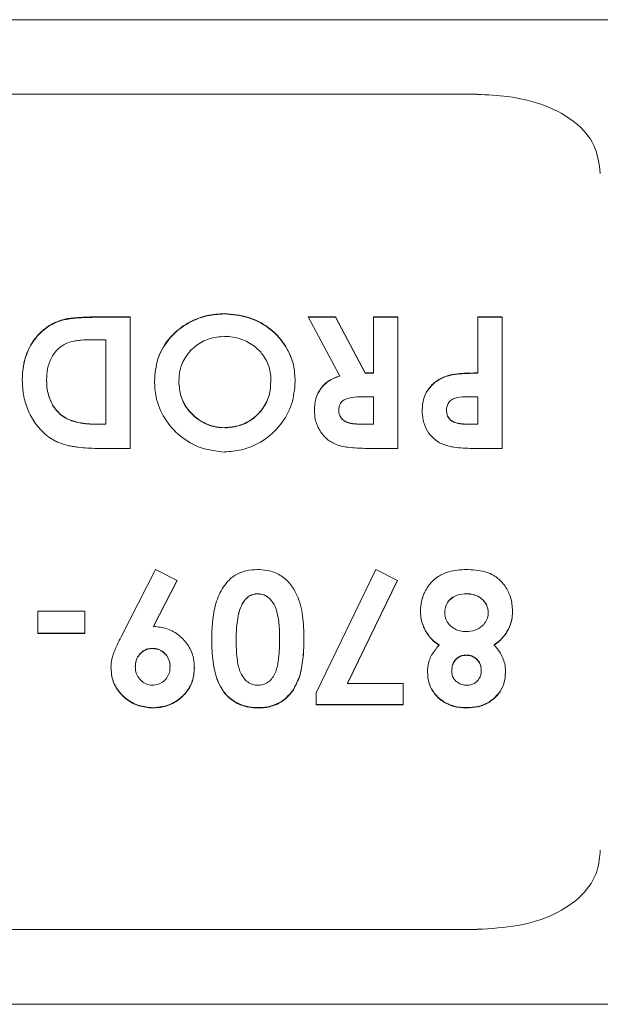
# Paper-space layout 'Sheet2' of a CAD drawing. Units: inches. Extents: x 2 to 66.2, y 1 to 43.2.
# Drawn here: x 49 to 49.3, y 11.4 to 11.9 of the extents above; entities that cross this region are included whole.
import ezdxf

# ---------------------------------------------------------------- set-up
doc = ezdxf.new("R2010")
doc.units = ezdxf.units.IN
doc.header["$MEASUREMENT"] = 0

psp = doc.layouts.new('Sheet2')

# ---------------------------------------------------------------- linework, layer by layer
at = {"color": 7, "linetype": 'Continuous', "lineweight": 15, "ltscale": 4}
for p, q in [((50.26277, 11.93139), (45.92632, 11.93139)), ((49.20652, 11.89352), (48.33152, 11.89352)), ((49.01429, 11.78048), (49.03011, 11.78048)), ((49.01429, 11.78028), (49.03011, 11.78028)), ((49.03011, 11.78048), (49.03011, 11.71369)), ((49.12065, 11.78048), (49.1344, 11.78048)), ((49.13655, 11.75063), (49.12065, 11.78048)), ((49.12065, 11.78028), (49.1344, 11.78028)), ((49.1344, 11.78048), (49.14958, 11.75199)), ((49.1344, 11.78028), (49.1344, 11.78048)), ((49.1344, 11.78028), (49.14958, 11.75185)), ((49.15377, 11.75199), (49.15377, 11.78048)), ((49.15377, 11.78048), (49.16614, 11.78048)), ((49.15377, 11.78028), (49.16614, 11.78028)), ((49.16614, 11.78048), (49.16614, 11.71369)), ((49.20677, 11.75199), (49.20677, 11.78048)), ((49.20677, 11.78048), (49.21914, 11.78048)), ((49.20677, 11.78028), (49.21914, 11.78028)), ((49.21914, 11.78048), (49.21914, 11.71369)), ((49.01774, 11.7689), (49.01129, 11.7689)), ((49.01774, 11.726), (49.01774, 11.7689)), ((49.13659, 11.75042), (49.1366, 11.75054)), ((49.14958, 11.75199), (49.15377, 11.75199)), ((49.14958, 11.75185), (49.14958, 11.75199)), ((49.14958, 11.75185), (49.15377, 11.75185)), ((49.15377, 11.75185), (49.15377, 11.75199)), ((49.19275, 11.75076), (49.19276, 11.75088)), ((48.97535, 11.74852), (48.97535, 11.74865)), ((49.04251, 11.74778), (49.04251, 11.74791)), ((49.0549, 11.74762), (49.0549, 11.74775)), ((49.10157, 11.74771), (49.10157, 11.74784)), ((49.11396, 11.74755), (49.11396, 11.74768)), ((49.15377, 11.73995), (49.14896, 11.73995)), ((49.15377, 11.726), (49.15377, 11.73995)), ((49.20677, 11.73995), (49.2024, 11.73995)), ((49.20677, 11.726), (49.20677, 11.73995)), ((48.99421, 11.73137), (48.99421, 11.73147)), ((49.12381, 11.73303), (49.12381, 11.73314)), ((49.13611, 11.73287), (49.13611, 11.73297)), ((49.17852, 11.73303), (49.17852, 11.73313)), ((49.19087, 11.73301), (49.19087, 11.73311)), ((49.01302, 11.726), (49.01774, 11.726)), ((49.01302, 11.72592), (49.01774, 11.72592)), ((49.01774, 11.72592), (49.01774, 11.726)), ((49.14956, 11.726), (49.15377, 11.726)), ((49.14956, 11.72592), (49.15377, 11.72592)), ((49.15377, 11.72592), (49.15377, 11.726)), ((49.19412, 11.72727), (49.19412, 11.72736)), ((49.20288, 11.726), (49.20677, 11.726)), ((49.20288, 11.72592), (49.20288, 11.726)), ((49.20288, 11.72592), (49.20677, 11.72592)), ((49.20677, 11.72592), (49.20677, 11.726)), ((49.03011, 11.71369), (49.01453, 11.71369)), ((49.16614, 11.71369), (49.15173, 11.71369)), ((49.21914, 11.71369), (49.20534, 11.71369)), ((49.02558, 11.61806), (49.04308, 11.65215)), ((49.04308, 11.65215), (49.05404, 11.64663)), ((49.12462, 11.58949), (49.15502, 11.65215)), ((49.15502, 11.65215), (49.16597, 11.64663)), ((49.05404, 11.6467), (49.04204, 11.62335)), ((49.05404, 11.64663), (49.04207, 11.6233)), ((49.16597, 11.6467), (49.14058, 11.59444)), ((49.16597, 11.64663), (49.14058, 11.59427)), ((49.08739, 11.6352), (49.08739, 11.63511)), ((49.09494, 11.63989), (49.09494, 11.63981)), ((48.9833, 11.61977), (48.9833, 11.63106)), ((48.9833, 11.63106), (49.00715, 11.63106)), ((49.00715, 11.63106), (49.00715, 11.61977)), ((49.18999, 11.63046), (49.18999, 11.63036)), ((49.21207, 11.63019), (49.21207, 11.63009)), ((49.22444, 11.63129), (49.22444, 11.63119)), ((49.04208, 11.62344), (49.04207, 11.6233)), ((49.00715, 11.6199), (48.9833, 11.6199)), ((49.00715, 11.61977), (48.9833, 11.61977)), ((49.07163, 11.61648), (49.07163, 11.61635)), ((49.08399, 11.61648), (49.08399, 11.61635)), ((49.10608, 11.61725), (49.10608, 11.61712)), ((49.11844, 11.61711), (49.11844, 11.61698)), ((49.04143, 11.61217), (49.04143, 11.61204)), ((49.18705, 11.61387), (49.18706, 11.61375)), ((49.21511, 11.61391), (49.21509, 11.61378)), ((49.201, 11.60876), (49.201, 11.60862)), ((49.02043, 11.60234), (49.02043, 11.60219)), ((49.03276, 11.60292), (49.03276, 11.60277)), ((49.05036, 11.60288), (49.05036, 11.60272)), ((49.06271, 11.60225), (49.06271, 11.6021)), ((49.18124, 11.60037), (49.18124, 11.6002)), ((49.19357, 11.60093), (49.19357, 11.60077)), ((49.20854, 11.60103), (49.20854, 11.60087)), ((49.22091, 11.60018), (49.22091, 11.60002)), ((49.11274, 11.59081), (49.11274, 11.59063)), ((49.14058, 11.59444), (49.14058, 11.59427)), ((49.14058, 11.59427), (49.16879, 11.59427)), ((49.16879, 11.59427), (49.16879, 11.5835)), ((49.12462, 11.5835), (49.12462, 11.58949)), ((49.0417, 11.58201), (49.0417, 11.58183)), ((49.09524, 11.58209), (49.09524, 11.5819)), ((49.16879, 11.5837), (49.12462, 11.5837)), ((49.16879, 11.5835), (49.12462, 11.5835)), ((49.20094, 11.58214), (49.20094, 11.58196)), ((48.33152, 11.46942), (49.20652, 11.46942)), ((45.92632, 11.43139), (50.26277, 11.43139))]:
    psp.add_line(p, q, dxfattribs=at)
for points, knots in [([(49.26901, 11.85327), (49.26838, 11.85817), (49.26712, 11.86799), (49.25689, 11.8798), (49.2416, 11.88825), (49.22386, 11.89276), (49.21168, 11.89324), (49.20652, 11.89345)], [0, 0, 0, 0, 0.209077, 0.418137, 0.628318, 0.842152, 1, 1, 1, 1]), ([(48.97535, 11.74865), (48.97535, 11.74903), (48.97539, 11.75096), (48.97563, 11.75442), (48.97642, 11.75818), (48.97734, 11.7611), (48.97846, 11.76395), (48.97987, 11.76667), (48.98201, 11.76983), (48.98406, 11.77211), (48.98686, 11.77458), (48.98929, 11.77629), (48.99241, 11.77789), (48.99557, 11.77905), (48.99881, 11.77967), (49.00209, 11.78003), (49.00537, 11.78026), (49.00883, 11.78042), (49.0118, 11.78046), (49.01346, 11.78047), (49.01429, 11.78048)], [0, 0, 0, 0, 0.020194, 0.10106, 0.181996, 0.222403, 0.262812, 0.343783, 0.384201, 0.463906, 0.503644, 0.579093, 0.61674, 0.683416, 0.750068, 0.783299, 0.849761, 0.916217, 0.958106, 1, 1, 1, 1]), ([(48.97535, 11.74852), (48.97535, 11.7489), (48.97539, 11.75083), (48.97563, 11.75429), (48.97643, 11.75805), (48.97735, 11.76097), (48.97847, 11.76381), (48.97989, 11.76654), (48.98204, 11.76969), (48.98409, 11.77196), (48.98689, 11.77442), (48.98932, 11.77612), (48.99244, 11.77771), (48.99561, 11.77887), (48.99886, 11.77948), (49.00213, 11.77984), (49.00542, 11.78007), (49.00887, 11.78023), (49.01183, 11.78026), (49.01347, 11.78027), (49.01429, 11.78028)], [0, 0, 0, 0, 0.020212, 0.101153, 0.182164, 0.222609, 0.263055, 0.344101, 0.384557, 0.464275, 0.504018, 0.579366, 0.616962, 0.683786, 0.750583, 0.783888, 0.850495, 0.917098, 0.958546, 1, 1, 1, 1]), ([(49.04252, 11.74791), (49.04282, 11.75173), (49.04343, 11.75938), (49.04925, 11.7695), (49.05801, 11.77717), (49.06815, 11.78147), (49.07507, 11.78195), (49.07802, 11.78216)], [0, 0, 0, 0, 0.210566, 0.421141, 0.631792, 0.843589, 1, 1, 1, 1]), ([(49.04252, 11.74778), (49.04283, 11.7516), (49.04344, 11.75925), (49.04928, 11.76936), (49.05804, 11.77701), (49.06818, 11.78131), (49.07509, 11.78178), (49.07802, 11.78198)], [0, 0, 0, 0, 0.210712, 0.421434, 0.632238, 0.844191, 1, 1, 1, 1]), ([(49.07802, 11.78217), (49.08204, 11.78182), (49.0901, 11.78111), (49.10085, 11.77546), (49.10898, 11.76701), (49.11344, 11.75722), (49.1138, 11.75052), (49.11396, 11.74768)], [0, 0, 0, 0, 0.211266, 0.42252, 0.634033, 0.845038, 1, 1, 1, 1]), ([(49.07802, 11.782), (49.08204, 11.78164), (49.0901, 11.78094), (49.10085, 11.77529), (49.10898, 11.76684), (49.11344, 11.75706), (49.1138, 11.75038), (49.11396, 11.74755)], [0, 0, 0, 0, 0.211415, 0.422818, 0.634481, 0.845634, 1, 1, 1, 1]), ([(49.07806, 11.77061), (49.07544, 11.77035), (49.0702, 11.76984), (49.06324, 11.76603), (49.05801, 11.76041), (49.05517, 11.75397), (49.05498, 11.7496), (49.0549, 11.74775)], [0, 0, 0, 0, 0.211299, 0.422592, 0.633995, 0.845171, 1, 1, 1, 1]), ([(49.09318, 11.76554), (49.09215, 11.76627), (49.09006, 11.76775), (49.08639, 11.76932), (49.08236, 11.77039), (49.07951, 11.7705), (49.07806, 11.77055)], [0, 0, 0, 0, 0.2358629, 0.4785693, 0.7348569, 1, 1, 1, 1]), ([(49.01129, 11.7689), (49.01089, 11.7689), (49.00888, 11.7689), (49.00608, 11.76877), (49.00272, 11.76838), (48.99936, 11.76776), (48.99617, 11.76642), (48.9937, 11.76444), (48.99191, 11.76252), (48.99028, 11.76009), (48.98896, 11.75715), (48.98792, 11.75326), (48.98779, 11.75031), (48.98771, 11.74843)], [0, 0, 0, 0, 0.032521, 0.1626688, 0.2277336, 0.3076053, 0.4410508, 0.5054154, 0.5697405, 0.6605319, 0.7512808, 0.8419818, 1, 1, 1, 1]), ([(49.10159, 11.74784), (49.10159, 11.74903), (49.10159, 11.75145), (49.1008, 11.75497), (49.09944, 11.75834), (49.09762, 11.76122), (49.09552, 11.76365), (49.09397, 11.76491), (49.09319, 11.76555)], [0, 0, 0, 0, 0.174999, 0.355074, 0.530073, 0.710141, 0.853701, 1, 1, 1, 1]), ([(49.12381, 11.73314), (49.12387, 11.73506), (49.124, 11.7389), (49.12666, 11.7441), (49.13085, 11.74839), (49.13463, 11.74981), (49.13658, 11.75054)], [0, 0, 0, 0, 0.246235, 0.492473, 0.738725, 1, 1, 1, 1]), ([(49.12381, 11.73303), (49.12387, 11.73495), (49.12401, 11.73879), (49.12667, 11.74399), (49.13086, 11.74827), (49.13463, 11.74969), (49.13657, 11.75041)], [0, 0, 0, 0, 0.246476, 0.492955, 0.73945, 1, 1, 1, 1]), ([(49.17852, 11.73313), (49.17864, 11.73511), (49.17888, 11.73908), (49.18177, 11.74441), (49.18617, 11.74852), (49.1902, 11.75032), (49.19246, 11.75082), (49.19276, 11.75088)], [0, 0, 0, 0, 0.2408, 0.481603, 0.722438, 0.963623, 1, 1, 1, 1]), ([(49.17852, 11.73303), (49.17864, 11.73501), (49.17889, 11.73897), (49.18179, 11.7443), (49.18619, 11.74841), (49.19021, 11.7502), (49.19247, 11.75069), (49.19275, 11.75076)], [0, 0, 0, 0, 0.241024, 0.482051, 0.723112, 0.964525, 1, 1, 1, 1]), ([(49.19273, 11.75098), (49.19312, 11.75107), (49.19507, 11.75151), (49.19843, 11.75178), (49.20272, 11.75197), (49.20542, 11.75199), (49.20677, 11.75199)], [0, 0, 0, 0, 0.085113, 0.426388, 0.713009, 1, 1, 1, 1]), ([(49.19273, 11.75084), (49.19312, 11.75093), (49.19508, 11.75137), (49.19843, 11.75164), (49.20272, 11.75183), (49.20542, 11.75185), (49.20677, 11.75185)], [0, 0, 0, 0, 0.085117, 0.426403, 0.713017, 1, 1, 1, 1]), ([(49.01453, 11.71369), (49.01413, 11.71369), (49.01213, 11.7137), (49.00853, 11.7138), (49.00454, 11.71416), (49.00137, 11.7146), (48.99822, 11.71519), (48.99512, 11.71608), (48.99169, 11.71757), (48.98871, 11.71937), (48.98566, 11.72197), (48.98302, 11.72495), (48.98112, 11.72766), (48.97946, 11.7305), (48.97805, 11.73347), (48.97677, 11.73719), (48.97606, 11.74037), (48.97548, 11.74419), (48.9754, 11.74674), (48.97535, 11.74865)], [0, 0, 0, 0, 0.019742, 0.098729, 0.177734, 0.217225, 0.256721, 0.335896, 0.37542, 0.441419, 0.507382, 0.573294, 0.639165, 0.672061, 0.737936, 0.803804, 0.869661, 0.902553, 1, 1, 1, 1]), ([(48.98771, 11.74843), (48.98772, 11.74805), (48.98775, 11.74612), (48.98806, 11.74289), (48.98912, 11.73904), (48.9904, 11.73633), (48.992, 11.73379), (48.9933, 11.73242), (48.99421, 11.73147)], [0, 0, 0, 0, 0.062701, 0.314208, 0.522877, 0.702188, 0.791628, 1, 1, 1, 1]), ([(48.98771, 11.7483), (48.98772, 11.74792), (48.98775, 11.74598), (48.98806, 11.74276), (48.98912, 11.73892), (48.9904, 11.73622), (48.992, 11.73368), (48.9933, 11.73232), (48.99421, 11.73137)], [0, 0, 0, 0, 0.062806, 0.314738, 0.522836, 0.701951, 0.791293, 1, 1, 1, 1]), ([(49.07811, 11.71184), (49.07406, 11.71229), (49.06596, 11.71319), (49.05524, 11.71951), (49.0472, 11.72864), (49.04298, 11.73869), (49.04265, 11.74526), (49.04251, 11.74791)], [0, 0, 0, 0, 0.213794, 0.427575, 0.64161, 0.85506, 1, 1, 1, 1]), ([(49.05488, 11.74762), (49.05508, 11.74506), (49.05547, 11.73995), (49.05933, 11.73299), (49.06513, 11.72763), (49.07183, 11.72459), (49.07639, 11.72425), (49.07831, 11.72411)], [0, 0, 0, 0, 0.211269, 0.422543, 0.63385, 0.845664, 1, 1, 1, 1]), ([(49.05489, 11.74775), (49.05508, 11.74519), (49.05546, 11.74008), (49.05931, 11.73312), (49.06511, 11.72775), (49.07181, 11.7247), (49.07638, 11.72436), (49.07831, 11.72421)], [0, 0, 0, 0, 0.211118, 0.422239, 0.633392, 0.84505, 1, 1, 1, 1]), ([(49.114, 11.74768), (49.11366, 11.74378), (49.11298, 11.73599), (49.10699, 11.72536), (49.09805, 11.71719), (49.08785, 11.71263), (49.08097, 11.71212), (49.07811, 11.71191)], [0, 0, 0, 0, 0.21193, 0.423869, 0.635915, 0.849136, 1, 1, 1, 1]), ([(49.07831, 11.72424), (49.0809, 11.72446), (49.08608, 11.72491), (49.09303, 11.72875), (49.0983, 11.73443), (49.10134, 11.74114), (49.1015, 11.74574), (49.10157, 11.74784)], [0, 0, 0, 0, 0.206755, 0.413504, 0.620368, 0.827042, 1, 1, 1, 1]), ([(49.07831, 11.72413), (49.0809, 11.72436), (49.08608, 11.72481), (49.09303, 11.72865), (49.0983, 11.73432), (49.10133, 11.74103), (49.1015, 11.74562), (49.10157, 11.74771)], [0, 0, 0, 0, 0.206901, 0.413797, 0.620806, 0.827627, 1, 1, 1, 1]), ([(49.14896, 11.73995), (49.14856, 11.73994), (49.14655, 11.73992), (49.14342, 11.73974), (49.14008, 11.73904), (49.13795, 11.73785), (49.13679, 11.73638), (49.13618, 11.73469), (49.13613, 11.73355), (49.13611, 11.73297)], [0, 0, 0, 0, 0.071652, 0.358736, 0.56202, 0.676177, 0.791305, 0.894517, 1, 1, 1, 1]), ([(49.2024, 11.73995), (49.202, 11.73994), (49.19999, 11.73993), (49.1972, 11.73986), (49.19414, 11.73896), (49.19232, 11.73756), (49.1912, 11.7357), (49.1909, 11.73415), (49.19088, 11.73331), (49.19087, 11.73312)], [0, 0, 0, 0, 0.077943, 0.390402, 0.540482, 0.691579, 0.831561, 0.962295, 1, 1, 1, 1]), ([(48.99422, 11.73147), (48.99451, 11.73121), (48.99601, 11.72988), (48.99851, 11.7285), (49.0023, 11.72715), (49.00545, 11.72651), (49.0093, 11.72607), (49.01156, 11.72603), (49.01302, 11.726)], [0, 0, 0, 0, 0.059863, 0.301722, 0.421525, 0.661665, 0.781354, 1, 1, 1, 1]), ([(48.99422, 11.73137), (48.99451, 11.73111), (48.99601, 11.72979), (48.99852, 11.72841), (49.0023, 11.72706), (49.00546, 11.72642), (49.0093, 11.72598), (49.01156, 11.72594), (49.01302, 11.72592)], [0, 0, 0, 0, 0.059877, 0.30179, 0.42162, 0.661811, 0.781529, 1, 1, 1, 1]), ([(49.15173, 11.71369), (49.15133, 11.71369), (49.14933, 11.71369), (49.14573, 11.71379), (49.14134, 11.71417), (49.13755, 11.71479), (49.13363, 11.71602), (49.13034, 11.71811), (49.12716, 11.72147), (49.12524, 11.72479), (49.12395, 11.72902), (49.12382, 11.73158), (49.12374, 11.73313)], [0, 0, 0, 0, 0.03057, 0.152871, 0.275234, 0.367041, 0.446083, 0.588125, 0.65873, 0.801129, 0.878925, 1, 1, 1, 1]), ([(49.13611, 11.73297), (49.13613, 11.73258), (49.13618, 11.73154), (49.13678, 11.72992), (49.13806, 11.72833), (49.13956, 11.72731), (49.14199, 11.72637), (49.1453, 11.72605), (49.14817, 11.72602), (49.14956, 11.726)], [0, 0, 0, 0, 0.070175, 0.184429, 0.299628, 0.426735, 0.498085, 0.755064, 1, 1, 1, 1]), ([(49.13611, 11.73287), (49.13613, 11.73247), (49.13618, 11.73144), (49.13678, 11.72983), (49.13806, 11.72824), (49.13955, 11.72722), (49.14198, 11.72628), (49.14529, 11.72596), (49.14816, 11.72593), (49.14956, 11.72592)], [0, 0, 0, 0, 0.070218, 0.184122, 0.298996, 0.425924, 0.497303, 0.754053, 1, 1, 1, 1]), ([(49.20534, 11.71369), (49.20494, 11.71369), (49.20294, 11.7137), (49.19933, 11.7138), (49.19535, 11.71419), (49.19198, 11.7148), (49.18844, 11.71583), (49.18512, 11.71785), (49.18191, 11.72117), (49.18004, 11.72444), (49.17873, 11.72876), (49.17859, 11.73142), (49.17851, 11.73313)], [0, 0, 0, 0, 0.031352, 0.156806, 0.282309, 0.345048, 0.424774, 0.570969, 0.642697, 0.787494, 0.863866, 1, 1, 1, 1]), ([(49.19087, 11.73312), (49.19089, 11.73273), (49.19094, 11.73154), (49.19152, 11.72967), (49.19281, 11.72816), (49.19377, 11.72757), (49.19412, 11.72736)], [0, 0, 0, 0, 0.170557, 0.516857, 0.829235, 1, 1, 1, 1]), ([(49.19087, 11.73302), (49.19089, 11.73262), (49.19094, 11.73144), (49.19153, 11.72957), (49.19281, 11.72806), (49.19377, 11.72748), (49.19412, 11.72727)], [0, 0, 0, 0, 0.170802, 0.517644, 0.829227, 1, 1, 1, 1]), ([(49.19412, 11.72736), (49.19429, 11.72727), (49.19465, 11.72709), (49.19571, 11.72669), (49.19735, 11.72634), (49.19936, 11.7261), (49.20121, 11.72603), (49.20232, 11.72601), (49.20288, 11.726)], [0, 0, 0, 0, 0.067134, 0.134799, 0.378543, 0.627006, 0.813386, 1, 1, 1, 1]), ([(49.19412, 11.72727), (49.19429, 11.72718), (49.19465, 11.727), (49.19571, 11.7266), (49.19735, 11.72625), (49.19936, 11.72602), (49.20122, 11.72594), (49.20232, 11.72592), (49.20288, 11.72592)], [0, 0, 0, 0, 0.067139, 0.134808, 0.379019, 0.62795, 0.813861, 1, 1, 1, 1]), ([(49.07163, 11.61635), (49.07163, 11.61674), (49.07164, 11.61867), (49.07173, 11.62217), (49.07212, 11.62683), (49.07281, 11.63149), (49.07396, 11.63609), (49.0763, 11.64174), (49.07952, 11.64646), (49.0843, 11.64997), (49.08896, 11.65184), (49.0929, 11.65205), (49.09488, 11.65215)], [0, 0, 0, 0, 0.024532, 0.122684, 0.220854, 0.319052, 0.417348, 0.515722, 0.699041, 0.759075, 0.878662, 1, 1, 1, 1]), ([(49.09488, 11.65215), (49.09528, 11.65215), (49.09729, 11.65213), (49.10147, 11.65159), (49.1071, 11.64932), (49.11111, 11.64553), (49.11349, 11.64199), (49.1153, 11.63848), (49.11684, 11.63405), (49.11782, 11.62857), (49.11837, 11.62286), (49.11842, 11.61895), (49.11844, 11.61698)], [0, 0, 0, 0, 0.024709, 0.123957, 0.258983, 0.392129, 0.45848, 0.524777, 0.637783, 0.750586, 0.874944, 1, 1, 1, 1]), ([(49.17762, 11.63119), (49.17764, 11.63159), (49.1777, 11.63355), (49.17811, 11.63632), (49.17915, 11.63932), (49.18031, 11.64179), (49.18194, 11.64433), (49.18411, 11.64673), (49.18655, 11.64865), (49.18923, 11.65012), (49.19253, 11.65129), (49.19644, 11.65202), (49.19938, 11.65211), (49.20086, 11.65215)], [0, 0, 0, 0, 0.033823, 0.169927, 0.237665, 0.305413, 0.403464, 0.493452, 0.579452, 0.665458, 0.751398, 0.874374, 1, 1, 1, 1]), ([(49.20086, 11.65215), (49.20126, 11.65215), (49.20327, 11.65212), (49.20808, 11.65181), (49.21307, 11.65039), (49.21677, 11.64792), (49.21953, 11.64547), (49.22194, 11.64197), (49.22402, 11.63689), (49.22427, 11.63349), (49.22444, 11.63119)], [0, 0, 0, 0, 0.0334332, 0.1673685, 0.4034201, 0.4534199, 0.539188, 0.7121804, 0.8055929, 1, 1, 1, 1]), ([(49.08739, 11.6352), (49.0872, 11.63486), (49.08621, 11.63313), (49.08514, 11.6297), (49.08441, 11.62518), (49.08404, 11.62076), (49.08401, 11.61791), (49.08399, 11.61648)], [0, 0, 0, 0, 0.061011, 0.306716, 0.551047, 0.775064, 1, 1, 1, 1]), ([(49.08739, 11.63511), (49.0872, 11.63477), (49.08621, 11.63304), (49.08515, 11.6296), (49.08441, 11.62508), (49.08404, 11.62065), (49.08401, 11.61779), (49.08399, 11.61635)], [0, 0, 0, 0, 0.060896, 0.306126, 0.549993, 0.774535, 1, 1, 1, 1]), ([(49.09494, 11.63989), (49.09454, 11.63988), (49.09332, 11.63984), (49.09134, 11.63923), (49.08906, 11.63766), (49.08799, 11.63609), (49.08739, 11.6352)], [0, 0, 0, 0, 0.1283, 0.388393, 0.654336, 1, 1, 1, 1]), ([(49.09494, 11.63981), (49.09454, 11.6398), (49.09332, 11.63976), (49.09134, 11.63915), (49.08907, 11.63758), (49.08799, 11.636), (49.08739, 11.63511)], [0, 0, 0, 0, 0.128217, 0.388155, 0.653533, 1, 1, 1, 1]), ([(49.10608, 11.61725), (49.10607, 11.61763), (49.10604, 11.61957), (49.10597, 11.62229), (49.10569, 11.62539), (49.10534, 11.62796), (49.10479, 11.63069), (49.10369, 11.63401), (49.10175, 11.63697), (49.09895, 11.63914), (49.09664, 11.63982), (49.09529, 11.63988), (49.09494, 11.63989)], [0, 0, 0, 0, 0.042112, 0.210611, 0.29485, 0.379101, 0.489577, 0.593843, 0.753133, 0.857802, 0.963241, 1, 1, 1, 1]), ([(49.10608, 11.61712), (49.10607, 11.61751), (49.10604, 11.61944), (49.10597, 11.62216), (49.10569, 11.62527), (49.10535, 11.62783), (49.1048, 11.63057), (49.10369, 11.63391), (49.10175, 11.63688), (49.09895, 11.63906), (49.09664, 11.63974), (49.09529, 11.6398), (49.09494, 11.63981)], [0, 0, 0, 0, 0.0420506, 0.2103038, 0.2944206, 0.3785485, 0.4890441, 0.5938474, 0.7532983, 0.8577831, 0.9630439, 1, 1, 1, 1]), ([(49.20099, 11.63989), (49.20059, 11.63989), (49.19862, 11.63985), (49.19556, 11.63918), (49.19247, 11.63705), (49.19065, 11.6345), (49.19003, 11.63215), (49.19, 11.63083), (49.18999, 11.63046)], [0, 0, 0, 0, 0.073396, 0.362575, 0.557081, 0.752293, 0.931741, 1, 1, 1, 1]), ([(49.20099, 11.63981), (49.20059, 11.6398), (49.19862, 11.63977), (49.19556, 11.63909), (49.19248, 11.63696), (49.19065, 11.63441), (49.19003, 11.63206), (49.19, 11.63073), (49.18999, 11.63036)], [0, 0, 0, 0, 0.07333, 0.361712, 0.556262, 0.751504, 0.931179, 1, 1, 1, 1]), ([(49.21207, 11.63019), (49.21206, 11.63058), (49.21202, 11.63201), (49.21129, 11.63442), (49.20939, 11.63695), (49.20673, 11.63886), (49.20378, 11.63978), (49.20181, 11.63986), (49.20099, 11.63989)], [0, 0, 0, 0, 0.072598, 0.264244, 0.450755, 0.643418, 0.850765, 1, 1, 1, 1]), ([(49.21207, 11.63009), (49.21206, 11.63048), (49.21202, 11.63192), (49.21129, 11.63433), (49.20938, 11.63687), (49.20672, 11.63878), (49.20377, 11.6397), (49.20181, 11.63978), (49.20099, 11.63981)], [0, 0, 0, 0, 0.0725314, 0.2647415, 0.4517122, 0.6446089, 0.8516707, 1, 1, 1, 1]), ([(49.18706, 11.61387), (49.18611, 11.61454), (49.1842, 11.61591), (49.18184, 11.6185), (49.17992, 11.62145), (49.17858, 11.62461), (49.17776, 11.62793), (49.17768, 11.63016), (49.17765, 11.63129)], [0, 0, 0, 0, 0.166587, 0.337999, 0.504587, 0.676022, 0.835874, 1, 1, 1, 1]), ([(49.18706, 11.61375), (49.18612, 11.61442), (49.18421, 11.61579), (49.18185, 11.61838), (49.17992, 11.62132), (49.17858, 11.62448), (49.17776, 11.62782), (49.17768, 11.63006), (49.17765, 11.63119)], [0, 0, 0, 0, 0.166368, 0.337554, 0.503924, 0.675133, 0.835406, 1, 1, 1, 1]), ([(49.18999, 11.63036), (49.19, 11.62997), (49.19005, 11.62858), (49.19071, 11.62623), (49.19254, 11.62374), (49.19518, 11.62174), (49.19812, 11.62075), (49.2001, 11.62067), (49.20084, 11.62064)], [0, 0, 0, 0, 0.0731897, 0.2597571, 0.4455976, 0.6380957, 0.8649003, 1, 1, 1, 1]), ([(49.20084, 11.62064), (49.20124, 11.62065), (49.20309, 11.62069), (49.20639, 11.62149), (49.20959, 11.62385), (49.21158, 11.6267), (49.21203, 11.62882), (49.21207, 11.62995), (49.21207, 11.63009)], [0, 0, 0, 0, 0.073152, 0.338818, 0.605373, 0.789297, 0.974164, 1, 1, 1, 1]), ([(49.22444, 11.63119), (49.22439, 11.63003), (49.2243, 11.62768), (49.2234, 11.62426), (49.22196, 11.62102), (49.22004, 11.61818), (49.21776, 11.61572), (49.21601, 11.61444), (49.21513, 11.6138)], [0, 0, 0, 0, 0.16934, 0.343593, 0.512934, 0.687179, 0.841749, 1, 1, 1, 1]), ([(49.22444, 11.63129), (49.22439, 11.63013), (49.2243, 11.62778), (49.2234, 11.62436), (49.22196, 11.62112), (49.22004, 11.61829), (49.21776, 11.61583), (49.21602, 11.61457), (49.21514, 11.61393)], [0, 0, 0, 0, 0.169593, 0.344107, 0.5137, 0.688205, 0.842286, 1, 1, 1, 1]), ([(49.04207, 11.6233), (49.04442, 11.62304), (49.04914, 11.6225), (49.05537, 11.61887), (49.06004, 11.61363), (49.06255, 11.60771), (49.06266, 11.60378), (49.06271, 11.6021)], [0, 0, 0, 0, 0.209871, 0.4207885, 0.6317967, 0.8426092, 1, 1, 1, 1]), ([(49.0204, 11.60219), (49.0204, 11.60257), (49.02043, 11.60447), (49.02089, 11.60714), (49.02209, 11.61072), (49.02362, 11.6141), (49.02493, 11.61674), (49.02558, 11.61806)], [0, 0, 0, 0, 0.068568, 0.344157, 0.481401, 0.740266, 1, 1, 1, 1]), ([(49.09524, 11.58206), (49.09484, 11.58207), (49.09283, 11.58209), (49.08859, 11.58263), (49.08289, 11.58489), (49.07881, 11.58856), (49.07644, 11.59204), (49.07463, 11.59552), (49.07314, 11.6), (49.07218, 11.60542), (49.0717, 11.61092), (49.07165, 11.61463), (49.07163, 11.61648)], [0, 0, 0, 0, 0.024445, 0.122683, 0.259898, 0.395714, 0.462662, 0.529541, 0.647636, 0.765466, 0.882446, 1, 1, 1, 1]), ([(49.09524, 11.58186), (49.09484, 11.58187), (49.09283, 11.58189), (49.08859, 11.58244), (49.0829, 11.58469), (49.07883, 11.58836), (49.07646, 11.59184), (49.07464, 11.59532), (49.07314, 11.59981), (49.07218, 11.60524), (49.0717, 11.61077), (49.07165, 11.61449), (49.07163, 11.61635)], [0, 0, 0, 0, 0.024413, 0.122526, 0.259403, 0.394915, 0.461808, 0.528632, 0.646763, 0.764629, 0.882025, 1, 1, 1, 1]), ([(49.08399, 11.61635), (49.08399, 11.61597), (49.084, 11.61403), (49.08412, 11.61057), (49.08451, 11.60642), (49.0852, 11.60283), (49.08628, 11.59933), (49.08823, 11.59635), (49.09096, 11.59421), (49.09321, 11.5935), (49.09455, 11.59345), (49.09494, 11.59343)], [0, 0, 0, 0, 0.041131, 0.205729, 0.370356, 0.488454, 0.599422, 0.764025, 0.861687, 0.960158, 1, 1, 1, 1]), ([(49.09494, 11.59343), (49.09534, 11.59345), (49.09674, 11.5935), (49.0991, 11.59418), (49.10156, 11.59589), (49.10327, 11.59833), (49.10439, 11.6011), (49.10516, 11.60406), (49.1057, 11.60772), (49.10602, 11.61207), (49.10606, 11.61543), (49.10608, 11.61712)], [0, 0, 0, 0, 0.039746, 0.139541, 0.238627, 0.336983, 0.443039, 0.54886, 0.654581, 0.826949, 1, 1, 1, 1]), ([(49.11844, 11.61711), (49.11844, 11.61673), (49.11843, 11.61479), (49.11834, 11.61132), (49.11794, 11.60674), (49.11726, 11.60221), (49.11601, 11.5967), (49.11403, 11.59307), (49.11278, 11.59079)], [0, 0, 0, 0, 0.0419829, 0.2099533, 0.3779545, 0.5459931, 0.7141261, 1, 1, 1, 1]), ([(49.11844, 11.61698), (49.11844, 11.6166), (49.11843, 11.61466), (49.11834, 11.6112), (49.11795, 11.60661), (49.11726, 11.60208), (49.11602, 11.59655), (49.11403, 11.59291), (49.11278, 11.59061)], [0, 0, 0, 0, 0.0419052, 0.2095644, 0.3772542, 0.5449807, 0.7128002, 1, 1, 1, 1]), ([(49.04143, 11.61217), (49.04103, 11.61215), (49.03982, 11.61209), (49.03783, 11.61156), (49.0357, 11.61011), (49.03392, 11.60799), (49.03289, 11.60544), (49.0328, 11.60368), (49.03276, 11.60292)], [0, 0, 0, 0, 0.083087, 0.25147, 0.420809, 0.616631, 0.834551, 1, 1, 1, 1]), ([(49.04143, 11.61204), (49.04103, 11.61201), (49.03982, 11.61195), (49.03783, 11.61142), (49.0357, 11.60997), (49.03393, 11.60785), (49.03289, 11.6053), (49.0328, 11.60353), (49.03276, 11.60277)], [0, 0, 0, 0, 0.082998, 0.251206, 0.42011, 0.615653, 0.833664, 1, 1, 1, 1]), ([(49.05043, 11.60288), (49.05041, 11.60326), (49.05035, 11.60469), (49.04971, 11.60716), (49.04783, 11.6098), (49.04522, 11.61162), (49.04292, 11.6121), (49.04169, 11.61216), (49.04143, 11.61217)], [0, 0, 0, 0, 0.08147, 0.306717, 0.532405, 0.747916, 0.94677, 1, 1, 1, 1]), ([(49.05043, 11.60273), (49.05041, 11.60311), (49.05035, 11.60454), (49.04971, 11.60702), (49.04782, 11.60967), (49.04521, 11.61149), (49.04291, 11.61196), (49.04168, 11.61202), (49.04143, 11.61204)], [0, 0, 0, 0, 0.081385, 0.30729, 0.53359, 0.74929, 0.947806, 1, 1, 1, 1]), ([(49.18116, 11.60021), (49.18117, 11.60059), (49.18121, 11.60249), (49.18175, 11.60539), (49.18367, 11.60966), (49.18569, 11.6121), (49.18706, 11.61375)], [0, 0, 0, 0, 0.076425, 0.384673, 0.583396, 1, 1, 1, 1]), ([(49.21513, 11.61375), (49.21588, 11.61291), (49.21742, 11.6112), (49.21912, 11.60825), (49.22031, 11.60507), (49.22084, 11.60229), (49.22089, 11.6006), (49.22091, 11.60002)], [0, 0, 0, 0, 0.218162, 0.44264, 0.660806, 0.885317, 1, 1, 1, 1]), ([(49.201, 11.60876), (49.2006, 11.60875), (49.19945, 11.6087), (49.19758, 11.60816), (49.19573, 11.60684), (49.19431, 11.60497), (49.19362, 11.6029), (49.19355, 11.6015), (49.19352, 11.60093)], [0, 0, 0, 0, 0.0965362, 0.278486, 0.4607526, 0.6438472, 0.8555341, 1, 1, 1, 1]), ([(49.201, 11.60862), (49.2006, 11.6086), (49.19945, 11.60856), (49.19758, 11.60802), (49.19574, 11.6067), (49.19431, 11.60483), (49.19362, 11.60275), (49.19355, 11.60135), (49.19352, 11.60077)], [0, 0, 0, 0, 0.0964325, 0.2778789, 0.4596723, 0.6424945, 0.8543738, 1, 1, 1, 1]), ([(49.20854, 11.60103), (49.20852, 11.6014), (49.20847, 11.60255), (49.20796, 11.60452), (49.2065, 11.6066), (49.20438, 11.6082), (49.20239, 11.60869), (49.20125, 11.60875), (49.201, 11.60876)], [0, 0, 0, 0, 0.097474, 0.294603, 0.511806, 0.723858, 0.938499, 1, 1, 1, 1]), ([(49.20854, 11.60087), (49.20852, 11.60124), (49.20847, 11.60239), (49.20796, 11.60437), (49.2065, 11.60645), (49.20438, 11.60806), (49.20238, 11.60855), (49.20125, 11.60861), (49.201, 11.60862)], [0, 0, 0, 0, 0.097373, 0.294277, 0.512095, 0.72439, 0.938825, 1, 1, 1, 1]), ([(49.0417, 11.58197), (49.03928, 11.58222), (49.03444, 11.58273), (49.02802, 11.58624), (49.02322, 11.5914), (49.02074, 11.59709), (49.02052, 11.60086), (49.02043, 11.60234)], [0, 0, 0, 0, 0.215307, 0.430609, 0.646001, 0.861178, 1, 1, 1, 1]), ([(49.0417, 11.58179), (49.03928, 11.58204), (49.03444, 11.58255), (49.02802, 11.58606), (49.02322, 11.59122), (49.02073, 11.59692), (49.02052, 11.6007), (49.02043, 11.60219)], [0, 0, 0, 0, 0.215152, 0.430299, 0.645536, 0.860558, 1, 1, 1, 1]), ([(49.03276, 11.60277), (49.03278, 11.60239), (49.03284, 11.60094), (49.03346, 11.59844), (49.03543, 11.59582), (49.03814, 11.59381), (49.04037, 11.59356), (49.04147, 11.59343)], [0, 0, 0, 0, 0.082417, 0.315498, 0.544644, 0.775871, 1, 1, 1, 1]), ([(49.04147, 11.59338), (49.04251, 11.59352), (49.04459, 11.5938), (49.04731, 11.59541), (49.04931, 11.59771), (49.05034, 11.60029), (49.05035, 11.602), (49.05036, 11.60272)], [0, 0, 0, 0, 0.211577, 0.423153, 0.634747, 0.846297, 1, 1, 1, 1]), ([(49.06277, 11.60225), (49.06258, 11.6), (49.06222, 11.59549), (49.05872, 11.58949), (49.05346, 11.58494), (49.04745, 11.58242), (49.04339, 11.58213), (49.0417, 11.58201)], [0, 0, 0, 0, 0.212125, 0.424252, 0.636411, 0.848984, 1, 1, 1, 1]), ([(49.06277, 11.6021), (49.06259, 11.59984), (49.06223, 11.59533), (49.05873, 11.58933), (49.05348, 11.58477), (49.04747, 11.58224), (49.0434, 11.58195), (49.0417, 11.58183)], [0, 0, 0, 0, 0.211971, 0.423946, 0.63595, 0.848366, 1, 1, 1, 1]), ([(49.20094, 11.58207), (49.1988, 11.58219), (49.19452, 11.58242), (49.18871, 11.58523), (49.18424, 11.58953), (49.18154, 11.59483), (49.18133, 11.59861), (49.18124, 11.60037)], [0, 0, 0, 0, 0.205225, 0.410446, 0.615744, 0.820939, 1, 1, 1, 1]), ([(49.20094, 11.58189), (49.1988, 11.58201), (49.19452, 11.58224), (49.18871, 11.58505), (49.18424, 11.58935), (49.18154, 11.59465), (49.18133, 11.59844), (49.18124, 11.6002)], [0, 0, 0, 0, 0.20508, 0.410157, 0.61531, 0.82036, 1, 1, 1, 1]), ([(49.19357, 11.60077), (49.19359, 11.59999), (49.19364, 11.59844), (49.19474, 11.59631), (49.19647, 11.59465), (49.19873, 11.59357), (49.20039, 11.5935), (49.20124, 11.59346)], [0, 0, 0, 0, 0.1988605, 0.3977216, 0.5965784, 0.7954813, 1, 1, 1, 1]), ([(49.22086, 11.60018), (49.22073, 11.59819), (49.22046, 11.59421), (49.21744, 11.58888), (49.21284, 11.58481), (49.20708, 11.58231), (49.20296, 11.5822), (49.20094, 11.58214)], [0, 0, 0, 0, 0.2017199, 0.403443, 0.6051703, 0.8072047, 1, 1, 1, 1]), ([(49.22086, 11.60002), (49.22073, 11.59803), (49.22047, 11.59405), (49.21745, 11.58872), (49.21286, 11.58464), (49.2071, 11.58213), (49.20296, 11.58201), (49.20094, 11.58196)], [0, 0, 0, 0, 0.2015842, 0.4031717, 0.6047619, 0.8066577, 1, 1, 1, 1]), ([(49.20124, 11.59343), (49.20164, 11.59345), (49.20277, 11.5935), (49.20459, 11.59402), (49.20641, 11.59529), (49.20781, 11.59711), (49.20847, 11.59908), (49.20852, 11.60037), (49.20854, 11.60087)], [0, 0, 0, 0, 0.099975, 0.282916, 0.46573, 0.658198, 0.869958, 1, 1, 1, 1]), ([(49.11274, 11.59081), (49.11139, 11.58916), (49.1087, 11.58585), (49.10272, 11.58285), (49.09802, 11.58204), (49.09552, 11.58208), (49.09524, 11.58209)], [0, 0, 0, 0, 0.319653, 0.639294, 0.95917, 1, 1, 1, 1]), ([(49.11274, 11.59063), (49.1114, 11.58898), (49.10871, 11.58566), (49.10273, 11.58267), (49.09802, 11.58185), (49.09553, 11.58189), (49.09524, 11.5819)], [0, 0, 0, 0, 0.319513, 0.639014, 0.958748, 1, 1, 1, 1]), ([(49.20652, 11.46949), (49.21351, 11.46986), (49.2275, 11.4706), (49.24617, 11.4766), (49.26032, 11.48615), (49.26795, 11.49779), (49.2687, 11.50627), (49.26901, 11.50972)], [0, 0, 0, 0, 0.21309, 0.426122, 0.64048, 0.853824, 1, 1, 1, 1])]:
    psp.add_open_spline(points, degree=3, knots=knots, dxfattribs=at)

doc.saveas('drawing.dxf')
